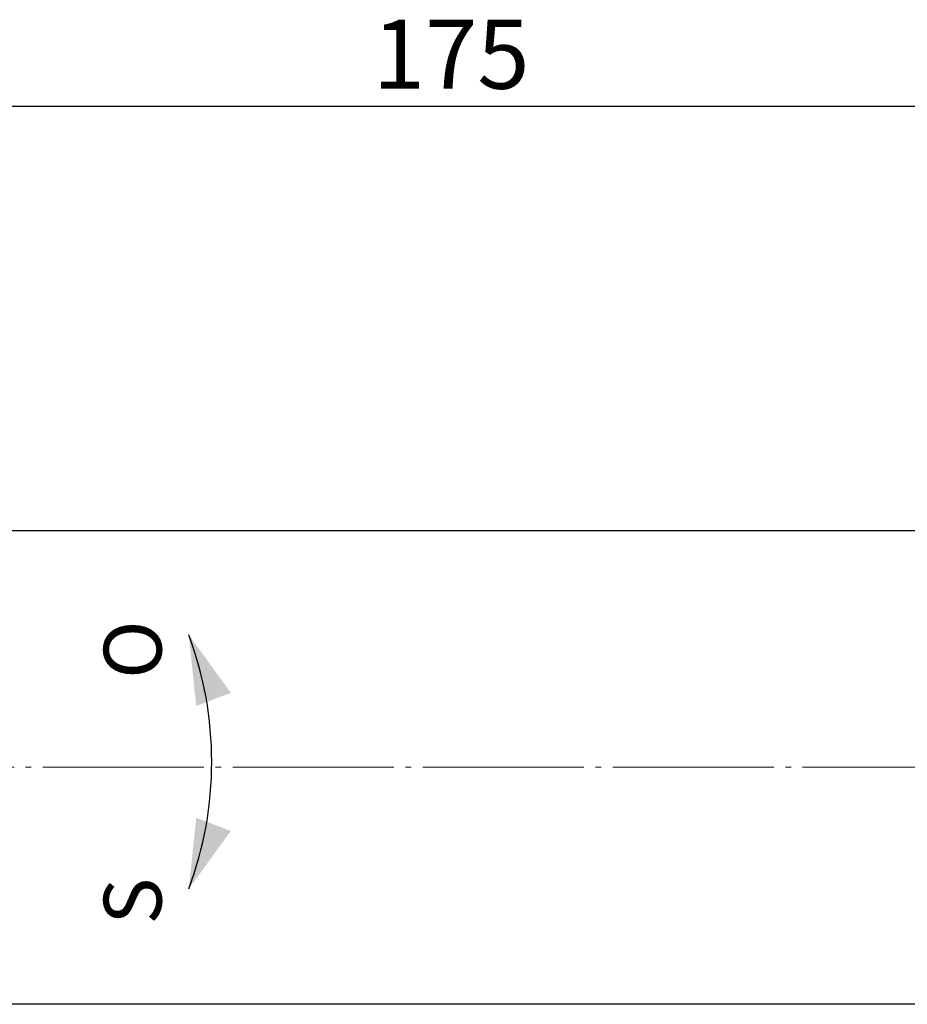
# Model space of a CAD drawing. Units: millimetres. Extents: x 35 to 393, y 10 to 276.
# Drawn here: x 152 to 207, y 215 to 276 of the extents above; entities that cross this region are included whole.
import ezdxf

# ---------------------------------------------------------------- set-up
doc = ezdxf.new("R2010")
doc.units = ezdxf.units.MM
doc.header["$LTSCALE"] = 5.08
doc.header["$PDMODE"] = 1
doc.header["$PDSIZE"] = -2
doc.linetypes.add('STYLE_09', pattern=[2.291641, 1.944427, -0.138931, 0.069427, -0.138855])
doc.layers.get('0').update_dxf_attribs({"lineweight": 15})
for name, color, linetype, lineweight in [('Kandu', 7, 'Continuous', 5), ('一般', 7, 'Continuous', 5), ('寸法', 7, 'Continuous', 5)]:
    doc.layers.add(name, color=color, linetype=linetype, lineweight=lineweight)
doc.styles.add('Helvetica', font='Helvetica')
doc.styles.add('中ゴシック体', font='txt', dxfattribs={"bigfont": '中ゴシック体'})
doc.styles.add('ＶＷゴシック Std W5', font='txt', dxfattribs={"bigfont": 'ＶＷゴシック Std W5'})
doc.dimstyles.new('JOJI', dxfattribs={"dimtxt": 4.233333, "dimasz": 1.999878, "dimexe": 2, "dimexo": 0, "dimgap": 0.5, "dimtad": 1, "dimdec": 3, "dimzin": 11, "dimdsep": 46, "dimtxsty": '中ゴシック体', "dimblk": 'VW_FILLEDARROW', "dimcen": 0, "dimadec": 0, "dimazin": 0, "dimtfac": 1, "dimtdec": 3, "dimtix": 1, "dimtofl": 0, "dimtmove": 0, "dimatfit": 3, "dimldrblk": 'VW_FILLEDARROW', "dimfxl": 1, "dimfrac": 2, "dimtolj": 1, "dimtzin": 11, "dimarcsym": 0})

# ---------------------------------------------------------------- blocks, each defined once
blk = doc.blocks.new('*U6')
at = {"layer": 'Kandu', "color": 7, "char_height": 3.543, "attachment_point": 1, "rotation": 90, "line_spacing_factor": 0.839796, "style": 'Helvetica'}
for s, insert in [('O', (-45.773, 92.678)), ('S', (-45.773, 77.608))]:
    blk.add_mtext(s, dxfattribs=dict(at, insert=insert))
blk = doc.blocks.new('*D16')
at = {"layer": 'Defpoints', "color": 0, "lineweight": 0}
for p in [(265, 270.5), (90, 265), (265, 230)]:
    blk.add_point(p, dxfattribs=at)
at = {"layer": '寸法', "color": 0, "linetype": 'Continuous', "lineweight": -2}
for p, q in [((90, 265), (90, 272.5)), ((265, 230), (265, 272.5)), ((265, 270.5), (90, 270.5))]:
    blk.add_line(p, q, dxfattribs=at)
at = {"layer": '寸法', "color": 0, "lineweight": -2}
for points in [[(90, 270.5), (92, 271.036), (92, 269.964)], [(265, 270.5), (263, 269.964), (263, 271.036)]]:
    blk.add_solid(points, dxfattribs=at)
at = {"color": 0, "linetype": 'Continuous', "lineweight": -2}
blk.add_wipeout([(173.88, 271), (181.12, 271), (181.12, 275.233), (173.88, 275.233)], dxfattribs=at).dxf.layer = '寸法'
at = {"layer": '寸法', "color": 0, "insert": (173.88, 275.826), "char_height": 4.2333, "attachment_point": 1, "line_spacing_factor": 0.60241, "style": '中ゴシック体'}
blk.add_mtext('175', dxfattribs=at)
blk = doc.blocks.new('VW_FILLEDARROW')
at = {"color": 0, "lineweight": -2}
blk.add_solid([(0, 0), (-1, -0.268), (-1, 0.268)], dxfattribs=at)

msp = doc.modelspace()

# ---------------------------------------------------------------- linework, layer by layer
at = {"layer": 'Kandu', "color": 7, "linetype": 'STYLE_09', "lineweight": 9}
msp.add_line((37.25, 230), (267.25, 230), dxfattribs=at)
at = {"layer": 'Kandu', "color": 7, "linetype": 'Continuous', "lineweight": 30}
msp.add_arc((141.7993, 230.3288), 22.2196, 339.50025, 20.499692, dxfattribs=at)
msp.add_rational_spline([(121, 242.5), (121, 244.5), (123, 244.5), (190.5963, 244.5), (258.1925, 244.5), (262, 244.5), (263.0125, 240.8296), (263.5063, 239.0398), (264, 237.25), (266, 230), (264, 222.75), (263.5063, 220.9602), (263.0125, 219.1704), (262, 215.5), (258.1925, 215.5), (190.5963, 215.5), (123, 215.5), (121, 215.5), (121, 217.5), (121, 230), (121, 242.5)], [1, 0.707106781187, 1, 1, 1, 0.795590660493, 1, 1, 1, 1, 1, 1, 1, 0.795590660493, 1, 1, 1, 0.707106781187, 1, 1, 1], degree=2, knots=[0, 0, 0, 1, 1, 2, 2, 3, 3, 4, 4, 5, 5, 6, 6, 7, 7, 8, 8, 9, 9, 10, 10, 10], dxfattribs=at)
at = {"layer": 'Kandu', "color": 7, "lineweight": 30}
for points in [[(162.6118, 238.1101), (165.1882, 234.564), (163.07, 233.7509)], [(162.6118, 222.5474), (163.07, 226.9066), (165.1882, 226.0935)]]:
    msp.add_solid(points, dxfattribs=at)

# ---------------------------------------------------------------- block references
at = {"layer": '一般', "color": 7}
msp.add_blockref('*U6', (203.1742, 142.7406), dxfattribs=at)

# ---------------------------------------------------------------- next in the draw order: dimensions: what is measured, and where the dimension line sits
at = {"layer": '寸法', "color": 7, "linetype": 'Continuous', "lineweight": 9}
dim = msp.add_linear_dim(base=(265, 270.5), p1=(90, 265), p2=(265, 230), dimstyle='JOJI', override={"dimpost": '<>', "dimtxsty": 'ＶＷゴシック Std W5', "dimtmove": 2}, dxfattribs=at)
dim.commit()
dim.dimension.update_dxf_attribs({"geometry": '*D16', "text_midpoint": (177.5, 270.5)})

doc.saveas('drawing.dxf')
